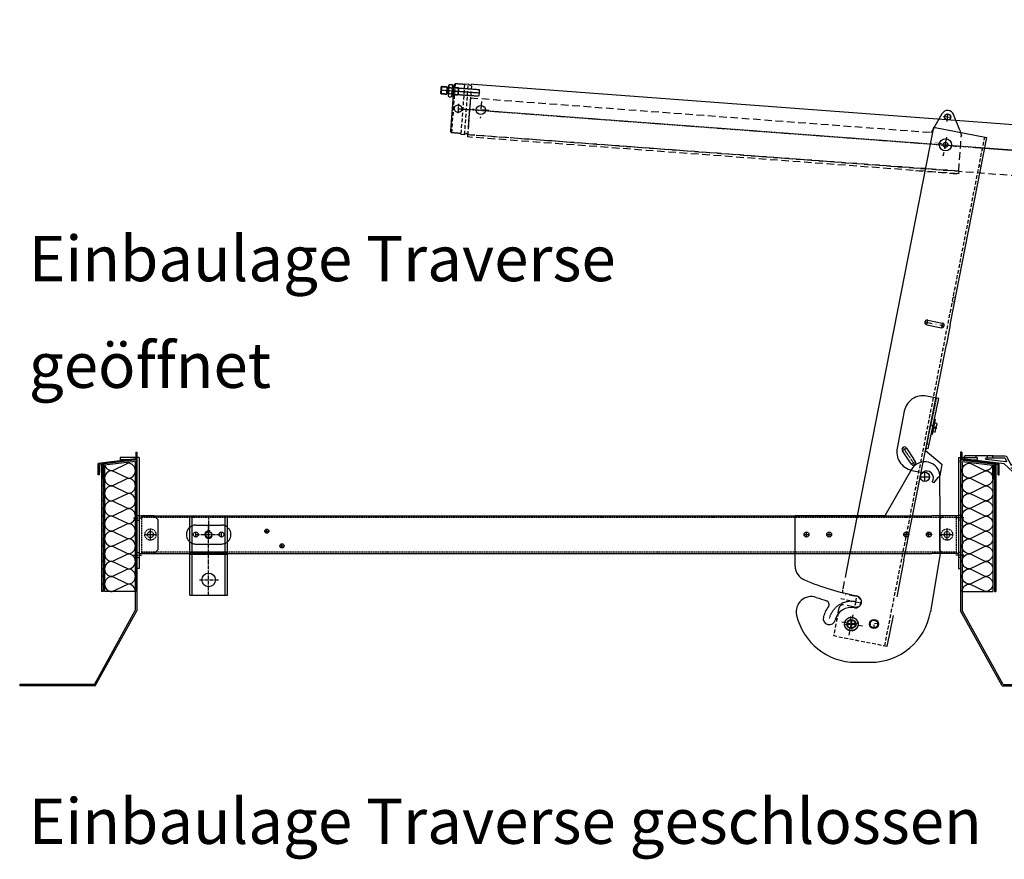
# Model space of a CAD drawing. Extents: x 34849 to 42951, y -42575 to -36887.
# Drawn here: x 36091 to 37393, y -37999 to -36887 of the extents above; entities that cross this region are included whole.
import ezdxf

# ---------------------------------------------------------------- set-up
doc = ezdxf.new("R2010")
doc.units = 0
for name, pattern in [('AM_DIN_F_W050x2', [3.125, 2.25, -0.875]), ('AM_DIN_G_W050x2', [6.875, 4.75, -0.875, 0.375, -0.875]), ('AUSGEZOGEN', [0]), ('DASHDOT', [1, 0.5, -0.25, 0, -0.25]), ('DASHED', [0.75, 0.5, -0.25])]:
    doc.linetypes.add(name, pattern=pattern)
doc.layers.get('0').update_dxf_attribs({"linetype": 'CONTINUOUS'})
for name, color, linetype in [('00_00', 7, 'AUSGEZOGEN'), ('ACHSEN', 1, 'DASHDOT'), ('BEMAßUNG', 1, 'CONTINUOUS'), ('OBJEKTE', 3, 'CONTINUOUS'), ('SCHRAFFUR', 1, 'CONTINUOUS'), ('STIFT1', 1, 'CONTINUOUS'), ('TEXT', 2, 'CONTINUOUS'), ('VERDECKT', 1, 'DASHED')]:
    doc.layers.add(name, color=color, linetype=linetype)
for name, color, linetype, lineweight in [('AM_0', 7, 'CONTINUOUS', 50), ('AM_4', 3, 'CONTINUOUS', 25), ('AM_5', 3, 'CONTINUOUS', 25)]:
    doc.layers.add(name, color=color, linetype=linetype, lineweight=lineweight)
doc.layers.get('0').off()
doc.styles.add('LOGOCAD', font='simplex8.shx')

# ---------------------------------------------------------------- blocks, each defined once
blk = doc.blocks.new('A$C16125201')
at = {"layer": 'ACHSEN'}
blk.add_line((2.7, 9.4), (8.2, 7.1), dxfattribs=at)
at = {"layer": 'STIFT1'}
for p, q in [((0, 0.3), (7.7, 18.8)), ((0.9, 0), (6.8, 14.1)), ((6.8, 14.1), (8.6, 18.5)), ((9.3, 13.1), (6.8, 14.1)), ((8.6, 18.5), (7.7, 18.8)), ((9.3, 13.1), (9.5, 12.7)), ((0.9, 0), (0, 0.3)), ((4.7, 2.1), (2.2, 3.1)), ((4.7, 2.1), (5.1, 2.2)), ((5.1, 2.2), (7, 6.8)), ((5.6, 7.3), (6.2, 8.7)), ((7, 6.8), (5.6, 7.3)), ((7.6, 8.2), (6.2, 8.7)), ((7.6, 8.2), (9.5, 12.7))]:
    blk.add_line(p, q, dxfattribs=at)
blk = doc.blocks.new('A$C7D2724FE')
at = {"layer": 'ACHSEN'}
for p, q in [((90.7, 22.5), (64.6, 8.9)), ((69.5, 7.3), (66.2, 13.7)), ((88.6, 17.3), (85.3, 23.7))]:
    blk.add_line(p, q, dxfattribs=at)
at = {"layer": 'AM_0'}
blk.add_arc((67.8, 10.5), 3.2, 27.4743, 27.6132, dxfattribs=at)
at = {"layer": 'OBJEKTE'}
for p, q in [((6.1, 63.5), (1.1, 47.5)), ((70.7, 42.1), (6.1, 63.5)), ((107.6, 53.7), (93.2, 58.2)), ((110, 51), (107.6, 53.7)), ((70.7, 42.1), (69.8, 39.2)), ((72.6, 38.3), (79.8, 45.3)), ((115.6, 45), (110, 51)), ((114.7, 42.2), (115.6, 45)), ((96.5, 17.4), (100.7, 31.1)), ((17.4, 16.1), (65.1, 1.1)), ((66.4, 13.4), (81.6, 21.3)), ((82.2, 14.4), (69.4, 7.7))]:
    blk.add_line(p, q, dxfattribs=at)
at = {"layer": 'OBJEKTE', "ltscale": 20}
for p, q in [((79.8, 45.3), (93.2, 58.2)), ((69.8, 39.2), (72.6, 38.3)), ((85.1, 23.1), (81.6, 21.3)), ((88.4, 17.6), (82.2, 14.4))]:
    blk.add_line(p, q, dxfattribs=at)
at = {"layer": 'OBJEKTE'}
for centre, radius, start, end in [((24.9, 40), 25, 162.5204, 252.5204), ((108.5, 35.7), 9, 46.0696, 210.7448), ((67.8, 10.5), 3.2, 117.105, 299.4959), ((72.6, 25), 25, 294.7276, 342.5204), ((86.9, 20.5), 3.2, 297.3348, 123.7689), ((72.6, 25), 25, 252.5204, 294.7276)]:
    blk.add_arc(centre, radius, start, end, dxfattribs=at)
at = {"layer": 'VERDECKT', "linetype": 'AM_DIN_F_W050x2'}
for p, q in [((69.8, 39.2), (5.2, 60.6)), ((41, 51.9), (40.1, 49)), ((65.1, 43.8), (64.3, 41.1))]:
    blk.add_line(p, q, dxfattribs=at)
blk = doc.blocks.new('A$C51344B40')
at = {"layer": 'ACHSEN', "ltscale": 10}
for p, q in [((12, 6), (0, 6)), ((6, 12), (6, 0))]:
    blk.add_line(p, q, dxfattribs=at)
at = {"layer": 'OBJEKTE', "ltscale": 10}
for radius in [6, 5.5]:
    blk.add_circle((6, 6), radius, dxfattribs=at)
at = {"layer": 'VERDECKT', "ltscale": 10}
blk.add_circle((6, 6), 5, dxfattribs=at)
blk = doc.blocks.new('A$C53665FBC')
at = {"layer": 'ACHSEN'}
for p, q in [((10, 20), (10, 0)), ((0, 10), (20, 10))]:
    blk.add_line(p, q, dxfattribs=at)
at = {"layer": 'STIFT1'}
for p, q in [((7.1, 15), (4.2, 10)), ((12.9, 15), (7.1, 15)), ((15.8, 10), (12.9, 15)), ((4.2, 10), (7.1, 5)), ((7.1, 5), (12.9, 5)), ((12.9, 5), (15.8, 10))]:
    blk.add_line(p, q, dxfattribs=at)
for radius in [9, 5.77]:
    blk.add_circle((10, 10), radius, dxfattribs=at)
blk = doc.blocks.new('A$C324E0651')
at = {"layer": 'ACHSEN', "ltscale": 10}
for p, q in [((27.7, 191.7), (20.6, 162.6)), ((38.7, 173.6), (9.6, 180.7))]:
    blk.add_line(p, q, dxfattribs=at)
at = {"layer": 'ACHSEN', "ltscale": 20}
for p, q in [((257.1, 139.3), (263.5, 164.6)), ((259.8, 162.3), (265.8, 160.8)), ((255, 143), (261.1, 141.5))]:
    blk.add_line(p, q, dxfattribs=at)
at = {"layer": 'AM_0', "ltscale": 10}
blk.add_line((229.1, 177.7), (229.1, 177.7), dxfattribs=at)
at = {"layer": 'OBJEKTE', "ltscale": 10}
for p, q in [((0, 162.5), (17, 232.4)), ((0, 162.5), (17, 232.4)), ((262.6, 172.6), (17, 232.4)), ((0, 162.5), (580.8, 21))]:
    blk.add_line(p, q, dxfattribs=at)
at = {"layer": 'OBJEKTE'}
for p, q in [((255.2, 143.5), (259.8, 162.3)), ((261.2, 141.6), (265.8, 160.8))]:
    blk.add_line(p, q, dxfattribs=at)
at = {"layer": 'OBJEKTE', "ltscale": 100}
blk.add_line((570.6, 97.6), (288.3, 166.4), dxfattribs=at)
at = {"layer": 'OBJEKTE', "ltscale": 10}
blk.add_circle((24.2, 177.2), 8, dxfattribs=at)
at = {"layer": 'OBJEKTE'}
for centre, radius, start, end in [((262.8, 161.6), 3.1, 346.3058, 167.1853), ((258.1, 142.3), 3.15, 157.5834, 346.6378)]:
    blk.add_arc(centre, radius, start, end, dxfattribs=at)
at = {"layer": 'VERDECKT', "ltscale": 10}
for p, q in [((683.3, 67), (16.3, 229.5)), ((54.9, 223.2), (54.2, 220.3)), ((226.8, 181.3), (226.1, 178.4)), ((232.8, 179.9), (232.1, 176.9)), ((684, 70), (667, 0)), ((623.2, 31.3), (617.1, 32.7)), ((623.2, 31.3), (618.4, 11.8)), ((623.2, 31.3), (624.6, 37.3)), ((623.2, 31.3), (629.2, 29.8)), ((666.9, 20.6), (637.7, 27.7)), ((655.8, 38.7), (648.7, 9.6)), ((636.5, 7.4), (667, 0))]:
    blk.add_line(p, q, dxfattribs=at)
at = {"layer": 'VERDECKT', "ltscale": 100}
for p, q in [((262.6, 172.6), (288.3, 166.4)), ((570.6, 97.6), (684, 70))]:
    blk.add_line(p, q, dxfattribs=at)
at = {"layer": 'VERDECKT', "ltscale": 20}
for p, q in [((616.3, 32.9), (612.8, 18.3)), ((630, 29.6), (626.4, 15)), ((580.8, 21), (606.8, 14.7)), ((636.5, 7.4), (630.1, 9))]:
    blk.add_line(p, q, dxfattribs=at)
at = {"layer": 'VERDECKT', "ltscale": 10}
blk.add_circle((652.3, 24.2), 9, dxfattribs=at)
for centre, radius, start, end in [((623.2, 31.3), 7, 346.31, 166.31), ((607.9, 19.5), 5, 256.31, 346.31)]:
    blk.add_arc(centre, radius, start, end, dxfattribs=at)
at = {"layer": 'VERDECKT', "ltscale": 20}
blk.add_arc((631.3, 13.9), 5, 166.31, 256.31, dxfattribs=at)
at = {"layer": 'BEMAßUNG', "ltscale": 10, "rotation": 4.610000000000001}
blk.add_blockref('A$C51344B40', (648.1, 47.6), dxfattribs=at)
at = {"layer": 'BEMAßUNG', "ltscale": 20, "rotation": 4.610000000000001}
blk.add_blockref('A$C53665FBC', (643.1, 13.4), dxfattribs=at)
blk = doc.blocks.new('A$C3D1640E8')
at = {"layer": 'ACHSEN', "ltscale": 200}
for p, q in [((12, 17.5), (12, 32.5)), ((72, 21.7), (72, 28.2)), ((89, 20), (89, 30)), ((163.3, 29.5), (168.8, 29.5)), ((166, 26.7), (166, 32.2)), ((880.1, 21.7), (880.1, 28.2)), ((910.1, 21.7), (910.1, 28.2)), ((1012.1, 21.7), (1012.1, 28.2)), ((1042.1, 21.7), (1042.1, 28.2)), ((1066, 17.5), (1066, 32.5)), ((4.5, 25), (19.5, 25)), ((876.8, 25), (883.3, 25)), ((906.8, 25), (913.3, 25)), ((1008.8, 25), (1015.3, 25)), ((1045.3, 25), (1038.8, 25)), ((1058.5, 25), (1073.5, 25)), ((183.3, 10), (188.8, 10)), ((186, 7.2), (186, 12.7))]:
    blk.add_line(p, q, dxfattribs=at)
at = {"layer": 'ACHSEN', "linetype": 'AM_DIN_G_W050x2'}
blk.add_line((72, 25), (106, 25), dxfattribs=at)
at = {"layer": 'AM_5'}
blk.add_arc((89, 25), 5, 64.0755, 333.3136, dxfattribs=at)
at = {"layer": 'BEMAßUNG', "ltscale": 200}
blk.add_line((106, 21.7), (106, 28.2), dxfattribs=at)
at = {"layer": 'OBJEKTE'}
for p, q in [((17, 50), (562.6, 50)), ((562.6, 50), (1046, 50)), ((17, 0), (561.7, 0)), ((561.7, 0), (1046, 0))]:
    blk.add_line(p, q, dxfattribs=at)
for centre, radius in [((72, 25), 3.25), ((89, 25), 4), ((106, 25), 3.25), ((166, 29.5), 2.75), ((880.1, 25), 3.25), ((910.1, 25), 3.25), ((1012.1, 25), 3.25), ((1042.1, 25), 3.25), ((186, 10), 2.75)]:
    blk.add_circle(centre, radius, dxfattribs=at)
at = {"layer": 'VERDECKT', "ltscale": 200}
for p, q in [((17, 50), (0, 50)), ((1078, 50), (1046, 50)), ((17, 0), (0, 0)), ((1078, 0), (1046, 0))]:
    blk.add_line(p, q, dxfattribs=at)
at = {"layer": 'VERDECKT', "linetype": 'AM_DIN_F_W050x2'}
for p, q in [((0, 50), (0, 0)), ((0, 48), (562.6, 48)), ((562.6, 48), (1078, 48)), ((1078, 50), (1078, 0)), ((0, 2), (561.7, 2)), ((561.7, 2), (1078, 2))]:
    blk.add_line(p, q, dxfattribs=at)
at = {"layer": 'VERDECKT'}
for p, q in [((72, 37.5), (106, 37.5)), ((72, 12.5), (106, 12.5))]:
    blk.add_line(p, q, dxfattribs=at)
at = {"layer": 'VERDECKT', "linetype": 'AM_DIN_F_W050x2'}
for centre in [(12, 25), (1066, 25)]:
    blk.add_circle(centre, 7.5, dxfattribs=at)
at = {"layer": 'VERDECKT'}
for centre, start, end in [((72, 25), 90, 270), ((106, 25), 270, 90)]:
    blk.add_arc(centre, 12.5, start, end, dxfattribs=at)
blk = doc.blocks.new('A$C27EA428F')
at = {"layer": 'OBJEKTE', "ltscale": 200}
for p, q in [((155, 299.2), (110.3, 293.7)), ((110.3, 273.7), (110.3, 293.7)), ((153, 297), (112.3, 292)), ((112.3, 273.7), (112.3, 292)), ((153, 297), (153, 99.7)), ((155, 299.2), (155, 99.2)), ((110.3, 273.7), (112.3, 273.7)), ((98.8, 2), (153, 99.7)), ((100, 0), (155, 99.2)), ((98.8, 2), (0, 2)), ((0, 2), (0, 0)), ((100, 0), (0, 0))]:
    blk.add_line(p, q, dxfattribs=at)
blk = doc.blocks.new('A$C38B67775')
at = {"layer": 'ACHSEN', "linetype": 'AM_DIN_G_W050x2'}
for p, q in [((25, 105), (25, 74.7)), ((8, 80), (42, 80)), ((25, 0), (25, 91.1)), ((12.7, 20), (38.4, 20))]:
    blk.add_line(p, q, dxfattribs=at)
at = {"layer": 'AM_0'}
blk.add_line((3, 55), (3, 55), dxfattribs=at)
at = {"layer": 'OBJEKTE'}
for p, q in [((0, 105), (50, 105)), ((50, 55), (0, 55)), ((0, 0), (0, 55)), ((0, 54), (50, 54)), ((3, 0), (3, 54)), ((47, 0), (47, 54)), ((50, 0), (50, 55)), ((0, 0), (50, 0))]:
    blk.add_line(p, q, dxfattribs=at)
for centre, radius in [((25, 80), 4), ((25, 20), 9)]:
    blk.add_circle(centre, radius, dxfattribs=at)
at = {"layer": 'VERDECKT'}
for p, q in [((0, 55), (0, 105)), ((3, 54), (3, 105)), ((47, 54), (47, 105)), ((50, 55), (50, 105)), ((0, 57), (50, 57))]:
    blk.add_line(p, q, dxfattribs=at)
blk.add_arc((25, 80), 5, 64.0755, 333.3136, dxfattribs=at)
blk = doc.blocks.new('A$C48BE7E00')
at = {"layer": 'SCHRAFFUR', "ltscale": 200}
h = blk.add_hatch(color=256, dxfattribs=at)
h.paths.add_polyline_path([(2, 169), (0, 168.8), (0, 160), (2, 160)])
h.paths.add_polyline_path([(2, 150), (0, 150), (0, 140), (2, 140)])
h.paths.add_polyline_path([(2, 130), (0, 130), (0, 120), (2, 120)])
h.paths.add_polyline_path([(2, 110), (0, 110), (0, 100), (2, 100)])
h.paths.add_polyline_path([(2, 90), (0, 90), (0, 80), (2, 80)])
h.paths.add_polyline_path([(2, 70), (0, 70), (0, 60), (2, 60)])
h.paths.add_polyline_path([(2, 50), (0, 50), (0, 40), (2, 40)])
h.paths.add_polyline_path([(2, 30), (0, 30), (0, 20), (2, 20)])
h.paths.add_polyline_path([(2, 10), (0, 10), (0, 0), (2, 0)])
for p, q in [((2, 169), (0, 168.8)), ((0, 168.8), (0, 0)), ((2, 160), (0, 160)), ((2, 169), (2, 0)), ((2, 150), (0, 150)), ((2, 140), (0, 140)), ((2, 130), (0, 130)), ((2, 120), (0, 120)), ((2, 110), (0, 110)), ((2, 100), (0, 100)), ((2, 90), (0, 90)), ((2, 80), (0, 80)), ((2, 70), (0, 70)), ((2, 60), (0, 60)), ((2, 50), (0, 50)), ((2, 40), (0, 40)), ((2, 30), (0, 30)), ((2, 20), (0, 20)), ((2, 10), (0, 10)), ((2, 0), (0, 0))]:
    blk.add_line(p, q, dxfattribs=at)
blk = doc.blocks.new('A$C43AC4322')
at = {"layer": 'ACHSEN', "linetype": 'AM_DIN_G_W050x2'}
for p, q in [((17.6, 67.1), (28.3, 67.1)), ((17.6, 17.9), (28.3, 17.9))]:
    blk.add_line(p, q, dxfattribs=at)
at = {"layer": 'ACHSEN', "ltscale": 200}
blk.add_line((36, 45), (44, 45), dxfattribs=at)
at = {"layer": 'ACHSEN'}
blk.add_circle((40, 45), 4, dxfattribs=at)
at = {"layer": 'BEMAßUNG', "ltscale": 200}
blk.add_line((40, 41), (40, 49), dxfattribs=at)
at = {"layer": 'OBJEKTE'}
for p, q in [((0, 147), (0, 144)), ((25, 147), (0, 147)), ((22, 144), (0.5, 144)), ((20.5, 144), (22, 144)), ((22, 140.4), (22, 144)), ((22, 144), (22, 0)), ((25, 147), (25, 0)), ((45, 70), (50, 65)), ((50, 65), (50, 49)), ((50, 49), (50, 41)), ((50, 41), (50, 25)), ((50, 25), (45, 20)), ((25, 0), (22, 0))]:
    blk.add_line(p, q, dxfattribs=at)
at = {"layer": 'OBJEKTE', "ltscale": 200}
for p, q in [((25, 70), (45, 70)), ((25, 20), (45, 20))]:
    blk.add_line(p, q, dxfattribs=at)
at = {"layer": 'VERDECKT', "linetype": 'AM_DIN_F_W050x2'}
for p, q in [((22, 70.4), (25, 70.4)), ((22, 63.9), (25, 63.9)), ((22, 21.2), (25, 21.2)), ((22, 14.7), (25, 14.7))]:
    blk.add_line(p, q, dxfattribs=at)
blk = doc.blocks.new('A$C398D5E72')
at = {"layer": 'SCHRAFFUR', "ltscale": 200}
blk.add_hatch(color=256, dxfattribs=at).paths.add_polyline_path([(1.5, 21.1), (1.5, 29.8), (0, 29.8), (0, 19.8), (49.6, 13.7), (49.6, 0), (51.1, 0), (51.1, 15)])
at = {"layer": 'OBJEKTE', "ltscale": 200}
for p, q in [((1.5, 29.8), (0, 29.8)), ((0, 29.8), (0, 19.8)), ((1.5, 29.8), (1.5, 21.1)), ((0, 19.8), (49.6, 13.7)), ((1.5, 21.1), (51.1, 15)), ((49.6, 0), (49.6, 13.7)), ((49.6, 13.7), (49.6, 2.8)), ((51.1, 0), (51.1, 15)), ((49.6, 0), (51.1, 0))]:
    blk.add_line(p, q, dxfattribs=at)
blk = doc.blocks.new('A$C776738F4')
at = {"layer": 'SCHRAFFUR', "ltscale": 200}
for p, q in [((40.7, 172.2), (0, 167.2)), ((10, 160), (30.7, 170)), ((40.7, 172.2), (40.7, 0)), ((0, 167.2), (0, 0)), ((0, 149), (0, 167.2)), ((30.7, 150), (10, 160)), ((10, 140), (30.7, 150)), ((30.7, 130), (10, 140)), ((10, 120), (30.7, 130)), ((30.7, 110), (10, 120)), ((10, 100), (30.7, 110)), ((30.7, 90), (10, 100)), ((10, 80), (30.7, 90)), ((30.7, 70), (10, 80)), ((10, 60), (30.7, 70)), ((30.7, 50), (10, 60)), ((10, 40), (30.7, 50)), ((30.7, 30), (10, 40)), ((10, 20), (30.7, 30)), ((30.7, 10), (10, 20)), ((10, 0), (30.7, 10)), ((40.7, 0), (0, 0))]:
    blk.add_line(p, q, dxfattribs=at)
for centre, start, end in [((30.7, 160), 270, 90), ((10, 150), 90, 270), ((10, 170), 195.8093, 270), ((30.7, 140), 270, 90), ((10, 130), 90, 270), ((10, 110), 90, 270), ((30.7, 120), 270, 90), ((30.7, 100), 270, 90), ((10, 90), 90, 270), ((10, 70), 90, 270), ((30.7, 80), 270, 90), ((30.7, 60), 270, 90), ((10, 50), 90, 270), ((10, 30), 90, 270), ((30.7, 40), 270, 90), ((30.7, 20), 270, 90), ((10, 10), 90, 270), ((30.7, 0), 360, 90)]:
    blk.add_arc(centre, 10, start, end, dxfattribs=at)
blk = doc.blocks.new('A$C73727CCB')
at = {"layer": 'ACHSEN', "ltscale": 20}
for p, q in [((7, 0), (7, 14)), ((38.5, 23.4), (38.5, 20)), ((45.5, 23.4), (45.5, 20)), ((60.5, 23.4), (60.5, 20)), ((14, 7), (0, 7))]:
    blk.add_line(p, q, dxfattribs=at)
at = {"layer": 'OBJEKTE', "ltscale": 10}
for p, q in [((13.2, 10.2), (19.2, 21.4)), ((19.9, 16.3), (21.5, 19.5)), ((11.5, 1.6), (23.1, 12.1))]:
    blk.add_line(p, q, dxfattribs=at)
at = {"layer": 'OBJEKTE'}
for p, q in [((20.9, 14.8), (46.7, 18)), ((23.1, 12.1), (74.6, 18.4)), ((37.3, 23.4), (36.9, 23)), ((37.7, 23), (37.3, 23.4)), ((37.7, 23), (39.3, 23)), ((39.3, 23), (37.7, 23)), ((39.7, 23.4), (39.3, 23)), ((40.1, 23), (39.7, 23.4)), ((44.3, 23.4), (43.9, 23)), ((44.7, 23), (44.3, 23.4)), ((46.3, 23), (44.7, 23)), ((44.7, 23), (46.3, 23)), ((46.7, 23.4), (46.3, 23)), ((47.1, 23), (46.7, 23.4)), ((59.3, 23.4), (58.9, 23)), ((59.7, 23), (59.3, 23.4)), ((59.7, 23), (61.3, 23)), ((61.3, 23), (59.7, 23)), ((61.7, 23.4), (61.3, 23)), ((62.1, 23), (61.7, 23.4))]:
    blk.add_line(p, q, dxfattribs=at)
at = {"layer": 'OBJEKTE', "ltscale": 20}
for p, q in [((36.9, 23), (21.8, 23)), ((46.6, 20), (22.4, 20)), ((40.1, 23), (43.9, 23)), ((47.1, 23), (58.9, 23)), ((62.1, 23), (74.5, 23)), ((75.5, 19.4), (75.5, 22))]:
    blk.add_line(p, q, dxfattribs=at)
at = {"layer": 'OBJEKTE', "ltscale": 10}
blk.add_circle((7, 7), 4, dxfattribs=at)
blk.add_arc((7, 7), 7, 27.1728, 310, dxfattribs=at)
at = {"layer": 'OBJEKTE', "ltscale": 20}
for centre, radius, start, end in [((21.8, 20), 3, 90, 151.9985), ((22.4, 19), 1, 90, 151.9985), ((74.5, 22), 1, 360, 90)]:
    blk.add_arc(centre, radius, start, end, dxfattribs=at)
at = {"layer": 'OBJEKTE'}
for centre, start, end in [((20.7, 15.8), 151.9985, 277), ((46.6, 19), 277, 90), ((74.5, 19.4), 277, 360)]:
    blk.add_arc(centre, 1, start, end, dxfattribs=at)
blk = doc.blocks.new('A$C39F7734D')
at = {"layer": 'ACHSEN'}
blk.add_arc((74.2, 50.6), 30, 78.8821, 166.3139, dxfattribs=at)
at = {"layer": 'BEMAßUNG', "ltscale": 200}
for p, q in [((171.6, 239.4), (171.6, 251.4)), ((165.6, 245.4), (177.6, 245.4)), ((74.2, 44.6), (74.2, 56.6)), ((68.2, 50.6), (80.2, 50.6))]:
    blk.add_line(p, q, dxfattribs=at)
at = {"layer": 'OBJEKTE'}
for p, q in [((154.6, 255.9), (118.8, 194)), ((192, 194), (191.6, 245.6)), ((0, 127.4), (0, 144)), ((192, 144), (178.9, 66.6)), ((80, 0), (100, 0))]:
    blk.add_line(p, q, dxfattribs=at)
at = {"layer": 'OBJEKTE', "ltscale": 200}
blk.add_line((118.8, 194), (0, 194), dxfattribs=at)
at = {"layer": 'OBJEKTE'}
for centre, radius in [((171.6, 245.4), 6), ((15, 169), 3.25), ((45, 169), 3.25), ((147, 169), 3.25), ((177, 169), 3.25), ((74.2, 50.6), 6)]:
    blk.add_circle(centre, radius, dxfattribs=at)
for centre, radius, start, end in [((171.6, 245.4), 20, 0.4219, 151.4779), ((20, 127.4), 20, 180, 247.2796), ((150.6, 439.3), 358.1, 247.2796, 258.8821), ((21.4, 66.9), 20, 70.872, 192.6214), ((150.6, 439.3), 374.1, 250.872, 253.0403), ((40, 76.6), 5, 322.7055, 73.0403), ((80, 80), 8, 258.8821, 78.8821), ((74.2, 50.6), 38, 142.7055, 166.3139), ((74.2, 50.6), 22, 78.8821, 166.3139), ((100, 80), 80, 270, 350.3708), ((80, 80), 80, 192.6214, 270), ((45.1, 57.7), 8, 166.3139, 346.3139)]:
    blk.add_arc(centre, radius, start, end, dxfattribs=at)
at = {"layer": 'VERDECKT', "ltscale": 200}
blk.add_line((0, 144), (0, 194), dxfattribs=at)
at = {"layer": 'VERDECKT'}
blk.add_line((192, 144), (192, 194), dxfattribs=at)
blk = doc.blocks.new('A$C63946F9E')
at = {"layer": 'ACHSEN'}
blk.add_line((23.2, 4.6), (1.4, 11.8), dxfattribs=at)
at = {"layer": 'VERDECKT'}
for p, q in [((0, 7.7), (2.7, 15.9)), ((2.7, 15.9), (3.3, 16.2)), ((9, 14.3), (3.3, 16.2)), ((9, 14.3), (6, 5.2)), ((11.1, 15.9), (6.7, 2.7)), ((11.1, 15.9), (12.1, 16.8)), ((15.6, 15.6), (12.1, 16.8)), ((15.1, 12), (15.9, 14.4)), ((15.9, 14.4), (15.6, 15.6)), ((0.3, 7.1), (0, 7.7)), ((6, 5.2), (0.3, 7.1)), ((6.7, 2.7), (7, 1.4)), ((10.5, 0.2), (7, 1.4)), ((12, 4.1), (8.2, 5.3)), ((11.5, 1.1), (10.5, 0.2)), ((14.5, 11.7), (10.7, 12.9)), ((15.1, 12), (11.5, 1.1)), ((14.2, 2.8), (17, 11.4)), ((14.5, 2.2), (14.2, 2.8)), ((21.8, 0.3), (14.2, 2.8)), ((14.5, 2.2), (17.6, 11.7)), ((21.1, 0), (14.5, 2.2)), ((17.6, 11.7), (17, 11.4)), ((24.6, 8.9), (17, 11.4)), ((24.3, 9.5), (17.6, 11.7)), ((21.1, 0), (24.3, 9.5)), ((21.8, 0.3), (21.1, 0)), ((24.6, 8.9), (21.8, 0.3)), ((24.6, 8.9), (24.3, 9.5))]:
    blk.add_line(p, q, dxfattribs=at)
at = {"layer": 'VERDECKT', "ltscale": 10}
for p, q in [((9, 14.3), (10.5, 13.9)), ((6, 5.2), (7.4, 4.7))]:
    blk.add_line(p, q, dxfattribs=at)
at = {"layer": 'VERDECKT'}
for centre, radius, start, end in [((14.6, 13.7), 4.01, 128.9429, 190.4086), ((11.7, 14.6), 4.01, 312.9914, 14.4571), ((10.9, 2.4), 4.01, 132.9914, 194.4571), ((25, 4), 16.9, 147.9658, 175.4342), ((8, 3.4), 4.01, 308.9429, 10.4086), ((-2.3, 13), 16.9, 327.9658, 355.4342), ((13.1, 2.7), 1.12, 8.0477, 135.3524), ((16.2, 12.2), 1.12, 188.0476, 315.3523)]:
    blk.add_arc(centre, radius, start, end, dxfattribs=at)
blk = doc.blocks.new('A$C4F092DE2')
at = {"color": 1, "linetype": 'Continuous'}
for p, q in [((14, 20.8), (12.8, 21.5)), ((20, 20.8), (14, 20.8)), ((14, 12.2), (12.8, 11.5)), ((20, 12.2), (14, 12.2))]:
    blk.add_line(p, q, dxfattribs=at)
at = {"layer": 'ACHSEN'}
for p, q in [((6, 16.5), (6, 0)), ((21.9, 16.5), (6, 16.5))]:
    blk.add_line(p, q, dxfattribs=at)
at = {"layer": 'AM_4'}
for p, q in [((1.7, 7.5), (1.2, 8.1)), ((10.3, 7.5), (10.8, 8.1))]:
    blk.add_line(p, q, dxfattribs=at)
at = {"layer": 'OBJEKTE'}
for p, q in [((0, 8.5), (0, 17.5)), ((5, 22.5), (12, 22.5)), ((12, 8.5), (12, 22.5)), ((19.3, 21.5), (12, 21.5)), ((14, 16.5), (14, 21.5)), ((14, 16.5), (14, 11.5)), ((19.3, 21.5), (20, 20.8)), ((19.3, 21.5), (19.3, 16.5)), ((19.3, 11.5), (19.3, 16.5)), ((20, 16.5), (20, 20.8)), ((20, 16.5), (20, 12.2)), ((12, 8.5), (0, 8.5)), ((19.3, 11.5), (12, 11.5)), ((19.3, 11.5), (20, 12.2))]:
    blk.add_line(p, q, dxfattribs=at)
at = {"layer": 'OBJEKTE', "ltscale": 10}
for p, q in [((1.2, 6.5), (1.2, 8.5)), ((10.8, 6.5), (10.8, 8.5))]:
    blk.add_line(p, q, dxfattribs=at)
at = {"layer": 'OBJEKTE'}
blk.add_arc((5, 17.5), 5, 90.0003, 180.0003, dxfattribs=at)
at = {"layer": 'SCHRAFFUR'}
blk.add_line((10.8, 7.5), (1.2, 7.5), dxfattribs=at)
at = {"layer": 'STIFT1', "ltscale": 10}
for p, q in [((1.7, 6.5), (1.7, 7.5)), ((10.3, 6.5), (10.3, 7.5))]:
    blk.add_line(p, q, dxfattribs=at)
at = {"layer": 'VERDECKT'}
for p, q in [((1.2, 1), (1.2, 6.5)), ((1.2, 6.5), (10.8, 6.5)), ((1.2, 1), (10.8, 1)), ((1.7, 1), (1.7, 6.5)), ((10.3, 1), (10.3, 6.5)), ((10.8, 1), (10.8, 6.5))]:
    blk.add_line(p, q, dxfattribs=at)
blk = doc.blocks.new('A$C575A356D')
at = {"layer": 'BEMAßUNG', "ltscale": 10}
blk.add_blockref('A$C4F092DE2', (0, 0), dxfattribs=at)
blk = doc.blocks.new('A$C7E5727F0')
at = {"layer": '00_00'}
for p, q in [((808.9, 109.9), (808.9, 109.9)), ((821.1, 109), (821.1, 109)), ((804, 45.1), (804, 45.1))]:
    blk.add_line(p, q, dxfattribs=at)
at = {"layer": 'ACHSEN'}
for p, q in [((23, 136.2), (1748.2, 7.4)), ((815, 92.2), (816.5, 111.2)), ((786, 101.1), (815.5, 98.9)), ((704.7, 85.2), (842.8, 74.9)), ((1741.7, 13.9), (1740.8, 1.9))]:
    blk.add_line(p, q, dxfattribs=at)
at = {"layer": 'OBJEKTE', "ltscale": 10}
for p, q in [((799.4, 111.6), (43.2, 168.3)), ((794.4, 44.8), (799.4, 111.6)), ((799, 44.5), (804, 111.3)), ((800.3, 111), (799.4, 111.6)), ((803, 110.8), (804, 111.3)), ((808.9, 110.9), (804, 111.3)), ((808.9, 109.9), (804, 45.1)), ((822.3, 108.9), (817.5, 44.1)), ((822.1, 86.1), (820.7, 66.7)), ((823.6, 68.2), (824.8, 84.2)), ((795.4, 45.4), (794.4, 44.8)), ((798.1, 45.2), (799, 44.5)), ((803.9, 44.1), (799, 44.5))]:
    blk.add_line(p, q, dxfattribs=at)
at = {"layer": 'OBJEKTE'}
for p, q in [((808.9, 110.9), (808.9, 109.9)), ((822.3, 108.9), (808.9, 109.9)), ((822.1, 86.1), (823.7, 107.3)), ((822.3, 108.9), (823.7, 107.3)), ((822.1, 86.1), (824.8, 84.2)), ((824.8, 84.2), (1733.9, 16.6)), ((819.1, 45.5), (820.7, 66.7)), ((820.7, 66.7), (823.6, 68.2)), ((823.6, 68.2), (1732.7, 0.5)), ((803.9, 44.1), (804, 45.1)), ((817.5, 44.1), (804, 45.1)), ((817.5, 44.1), (819.1, 45.5)), ((1733.9, 16.6), (1732.7, 0.6)), ((1733.9, 16.5), (1735.7, 15.8)), ((1735.7, 15.8), (1734.6, 0.9)), ((1735.7, 15.8), (1747.3, 15)), ((1747.3, 15), (1746.2, 0)), ((1747.3, 15), (1748.7, 13.3)), ((1748.7, 13.3), (1747.8, 1.4)), ((1734.6, 0.9), (1732.7, 0.5)), ((1734.6, 0.9), (1746.2, 0)), ((1747.8, 1.4), (1746.2, 0))]:
    blk.add_line(p, q, dxfattribs=at)
blk.add_circle((1741.2, 7.9), 4.25, dxfattribs=at)
for centre, start, end in [((801.7, 111.5), 199.2889, 332.1311), ((796.7, 44.7), 19.2889, 152.1311)]:
    blk.add_arc(centre, 1.5, start, end, dxfattribs=at)
at = {"layer": 'VERDECKT'}
for p, q in [((17.4, 167.7), (12.8, 105.9)), ((16.8, 159.7), (52, 157.1)), ((17.1, 164.5), (23.1, 164.1)), ((17.1, 164), (51, 161.5)), ((19, 169.1), (17.4, 167.7)), ((31.5, 168.2), (19, 169.1)), ((23.1, 164.1), (22.4, 154.5)), ((31.5, 169.2), (31.5, 168.2)), ((31.5, 168.2), (31.5, 168.1)), ((51, 161.5), (50.4, 152.9)), ((16.4, 154.9), (22.4, 154.5)), ((16.5, 155.4), (50.4, 152.9)), ((23.5, 142.5), (22.6, 129.8)), ((12.8, 105.9), (14.1, 104.3)), ((26.6, 103.3), (14.1, 104.3)), ((811.1, 104.3), (811.5, 109.7)), ((820.7, 103.5), (811.1, 104.3)), ((811.6, 104.2), (812, 109.7)), ((820.2, 103.6), (820.6, 109.1)), ((820.7, 103.5), (821.1, 109)), ((26.5, 102.3), (26.6, 103.3)), ((788.3, 104), (787.9, 98)), ((787.9, 98), (819.6, 95.6)), ((788.3, 104), (811.5, 102.2)), ((815.2, 93.7), (811, 96.2)), ((811.5, 102.2), (811.6, 104.2)), ((819.6, 95.6), (815.2, 93.7)), ((819.6, 95.6), (820.2, 103.6))]:
    blk.add_line(p, q, dxfattribs=at)
at = {"layer": 'VERDECKT', "ltscale": 10}
for p, q in [((19, 169.1), (14.1, 104.3)), ((31.5, 168.1), (26.6, 103.3)), ((31.5, 169.2), (36.5, 168.8)), ((31.5, 102), (36.5, 168.8)), ((36, 101.6), (41.1, 168.4)), ((37.4, 168.1), (36.5, 168.8)), ((40.1, 167.9), (41.1, 168.4)), ((26.5, 102.3), (31.5, 102)), ((32.4, 102.5), (31.5, 102)), ((35.2, 102.3), (36, 101.6)), ((97.3, 97), (36, 101.6))]:
    blk.add_line(p, q, dxfattribs=at)
at = {"layer": 'VERDECKT', "ltscale": 100}
blk.add_line((43.2, 168.3), (41.1, 168.4), dxfattribs=at)
at = {"layer": 'VERDECKT', "ltscale": 20}
blk.add_line((794.4, 44.8), (97.3, 97), dxfattribs=at)
at = {"layer": 'VERDECKT'}
blk.add_circle((23, 136.2), 5, dxfattribs=at)
for centre, radius, start, end in [((38.8, 168.6), 1.5, 199.2889, 332.1311), ((33.8, 101.8), 1.5, 19.2889, 152.1311), ((809.3, 99.4), 3.59, 299.1427, 52.2773)]:
    blk.add_arc(centre, radius, start, end, dxfattribs=at)
at = {"layer": 'BEMAßUNG', "ltscale": 100, "rotation": 194.0099999999999}
blk.add_blockref('A$C63946F9E', (21.7, 171), dxfattribs=at)
at = {"layer": 'BEMAßUNG', "ltscale": 10, "extrusion": (0, 0, -1), "zscale": -1, "rotation": 4.290000000000127}
blk.add_blockref('A$C575A356D', (-821.8, 102.4), dxfattribs=at)
blk = doc.blocks.new('A$C05ED1EA4')
at = {"layer": 'ACHSEN', "ltscale": 20}
for p, q in [((28, 162.7), (17.9, 165.2)), ((24.2, 169.1), (21.8, 159)), ((15.6, 133.9), (12.8, 122.3)), ((20.1, 126.7), (8.4, 129.5)), ((619.3, 7.3), (624.6, 28.8)), ((611.2, 20.7), (632.7, 15.4))]:
    blk.add_line(p, q, dxfattribs=at)
at = {"layer": 'BEMAßUNG', "ltscale": 100}
blk.add_line((34.7, 139.7), (38.9, 144.7), dxfattribs=at)
at = {"layer": 'OBJEKTE', "ltscale": 20}
for p, q in [((67.8, 191.2), (67.8, 191.2)), ((0.6, 156.7), (0, 154.2)), ((1.3, 147.8), (6, 126)), ((34.7, 139.7), (20.6, 122.5))]:
    blk.add_line(p, q, dxfattribs=at)
for centre, radius in [((23, 164), 3.2), ((14.2, 128.1), 4.1), ((622, 18.1), 6.05)]:
    blk.add_circle(centre, radius, dxfattribs=at)
blk.add_arc((14.2, 128.1), 8.5, 190.0212, 322.5988, dxfattribs=at)
at = {"layer": 'VERDECKT', "ltscale": 20}
for p, q in [((11.5, 201.3), (0.4, 155.8)), ((11.5, 201.3), (12.3, 204.7)), ((11.5, 201.3), (644.6, 47.6)), ((67.8, 191.2), (12.3, 204.7)), ((12.3, 204.7), (645.3, 50.5)), ((633, 0), (38.9, 144.7)), ((640.4, 30.3), (645.3, 50.5))]:
    blk.add_line(p, q, dxfattribs=at)
at = {"layer": 'VERDECKT', "ltscale": 100}
for p, q in [((1.3, 147.8), (0.4, 155.8)), ((633, 0), (640.4, 30.3))]:
    blk.add_line(p, q, dxfattribs=at)

msp = doc.modelspace()

# ---------------------------------------------------------------- block references
at = {"layer": 'BEMAßUNG', "ltscale": 200}
for name, p, rotation in [('A$C05ED1EA4', (37311.511, -36887.486), 189.4000000000752), ('A$C324E0651', (37137.556, -37036.799), 272.5700000000025), ('A$C7D2724FE', (37243.131, -37389.928), 276.389999999962), ('A$C16125201', (37297.394, -37436.508), 10.69000000006172)]:
    msp.add_blockref(name, p, dxfattribs=dict(at, rotation=rotation))
for name, p in [('A$C7E5727F0', (36647.795, -37141.439)), ('A$C43AC4322', (36223.617, -37613.913)), ('A$C39F7734D', (37116.672, -37737.904)), ('A$C3D1640E8', (36251.617, -37593.913)), ('A$C38B67775', (36315.617, -37648.913))]:
    msp.add_blockref(name, p, dxfattribs=at)
at = {"layer": 'BEMAßUNG', "ltscale": 200, "xscale": -1}
for name, p in [('A$C43AC4322', (37357.617, -37613.913)), ('A$C73727CCB', (37416.117, -37487.524))]:
    msp.add_blockref(name, p, dxfattribs=at)
at = {"layer": 'SCHRAFFUR', "ltscale": 200, "xscale": -1}
for name, p in [('A$C398D5E72', (36245.617, -37489.679)), ('A$C27EA428F', (37490.617, -37769.136)), ('A$C776738F4', (37378.282, -37644.396)), ('A$C48BE7E00', (37382.282, -37644.396))]:
    msp.add_blockref(name, p, dxfattribs=at)
at = {"layer": 'SCHRAFFUR', "ltscale": 200}
for name, p in [('A$C398D5E72', (37335.617, -37489.679)), ('A$C27EA428F', (36090.617, -37769.136)), ('A$C48BE7E00', (36198.953, -37644.396)), ('A$C776738F4', (36202.953, -37644.396))]:
    msp.add_blockref(name, p, dxfattribs=at)

# ---------------------------------------------------------------- texts
at = {"layer": 'TEXT', "ltscale": 200, "style": 'LOGOCAD'}
for s, p in [('Einbaulage Traverse', (36102.744, -37233.611)), ('geöffnet', (36102.744, -37374.785)), ('Einbaulage Traverse geschlossen', (36102.744, -37978.221))]:
    msp.add_text(s, height=60, dxfattribs=at).set_placement(p)

doc.saveas('drawing.dxf')
